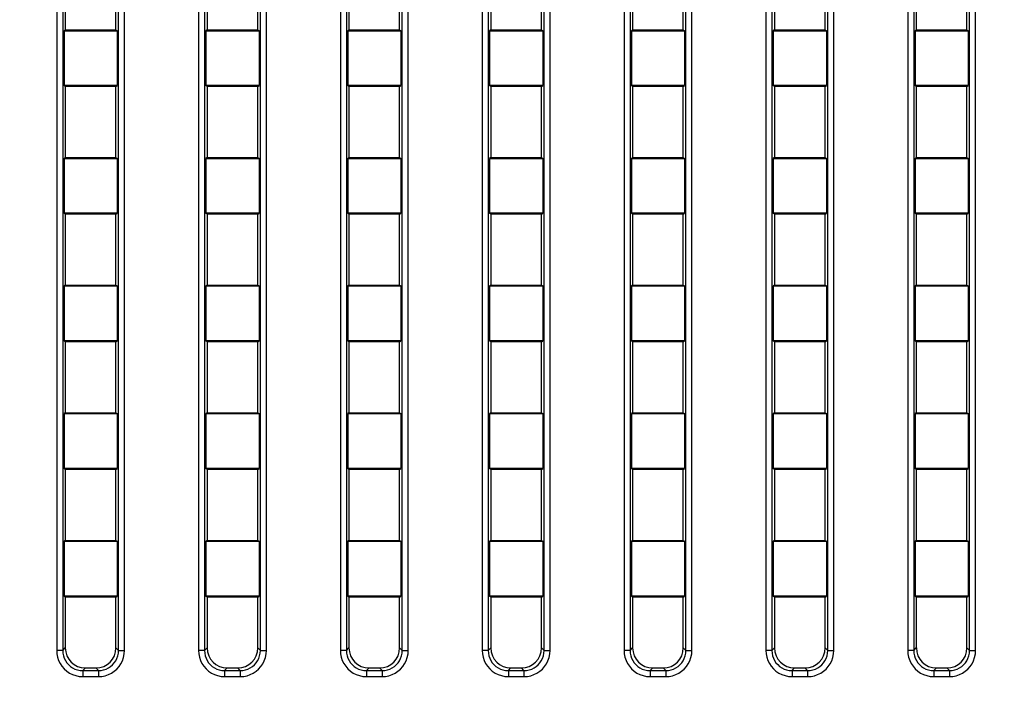
# Model space of a CAD drawing. Units: millimetres. Extents: x 0 to 1189, y 0 to 841.
# Drawn here: x 1069 to 1079, y 451 to 457 of the extents above; entities that cross this region are included whole.
import ezdxf

# ---------------------------------------------------------------- set-up
doc = ezdxf.new("R2010")
doc.units = ezdxf.units.MM
doc.header["$LTSCALE"] = 65.395
doc.layers.get('0').update_dxf_attribs({"linetype": 'CONTINUOUS'})
doc.layers.add('7_ALL_FEATURES', color=7, linetype='CONTINUOUS')
doc.layers.add('DEF_DRAFT_DIM', color=7, linetype='CONTINUOUS')
doc.styles.get("Standard").update_dxf_attribs({"font": 'ar_wgl__.ttf'})
doc.dimstyles.new('DIMSTYLE_1', dxfattribs={"dimtxt": 8.5, "dimasz": 0.1875, "dimexe": 0.125, "dimexo": 0.0625, "dimgap": 2.125, "dimtad": 0, "dimtih": 1, "dimtoh": 1, "dimdec": 1, "dimlfac": 5, "dimdsep": 46, "dimtxsty": 'Standard', "dimblk": 'CLOSED', "dimblk1": 'CLOSED', "dimblk2": 'CLOSED', "dimcen": 0.09, "dimazin": 2, "dimtfac": 1, "dimtofl": 0, "dimtmove": 0, "dimatfit": 3, "dimldrblk": 'CLOSED', "dimfxl": 0, "dimtolj": 1, "dimarcsym": 0})

# ---------------------------------------------------------------- blocks, each defined once
blk = doc.blocks.new('*D4')
at = {"layer": 'DEF_DRAFT_DIM', "color": 2, "linetype": 'Continuous'}
for p, q in [((1026.8082, 393.4111), (1026.8082, 508.1536)), ((1165.9882, 476.6911), (1165.9882, 508.1536)), ((1026.8082, 508.0286), (1096.3982, 508.0286)), ((1165.9882, 508.0286), (1096.3982, 508.0286))]:
    blk.add_line(p, q, dxfattribs=at)
blk = doc.blocks.new('_CLOSED')
at = {"color": 0, "linetype": 'ByBlock'}
for p, q in [((0, 0), (-1, 0.167)), ((-1, 0.167), (-1, -0.167)), ((-1, -0.167), (0, 0)), ((-1, 0), (0, 0))]:
    blk.add_line(p, q, dxfattribs=at)
blk = doc.blocks.new('_NONE')

msp = doc.modelspace()

# ---------------------------------------------------------------- linework, layer by layer
at = {"layer": '7_ALL_FEATURES', "color": 7, "linetype": 'Continuous'}
for p, q in [((1069.3882, 464.0555), (1069.3882, 451.1016)), ((1069.4477, 464.0555), (1069.4477, 451.1016)), ((1069.9986, 451.1016), (1069.9986, 464.0555)), ((1070.0582, 451.1016), (1070.0582, 464.0555)), ((1070.7882, 464.0555), (1070.7882, 451.1016)), ((1070.8477, 464.0555), (1070.8477, 451.1016)), ((1071.3986, 451.1016), (1071.3986, 464.0555)), ((1071.4582, 451.1016), (1071.4582, 464.0555)), ((1072.1882, 464.0555), (1072.1882, 451.1016)), ((1072.2477, 464.0555), (1072.2477, 451.1016)), ((1072.7986, 451.1016), (1072.7986, 464.0555)), ((1072.8582, 451.1016), (1072.8582, 464.0555)), ((1073.5882, 464.0555), (1073.5882, 451.1016)), ((1073.6477, 464.0555), (1073.6477, 451.1016)), ((1074.1986, 451.1016), (1074.1986, 464.0555)), ((1074.2582, 451.1016), (1074.2582, 464.0555)), ((1074.9882, 464.0555), (1074.9882, 451.1016)), ((1075.0477, 464.0555), (1075.0477, 451.1016)), ((1075.5986, 451.1016), (1075.5986, 464.0555)), ((1075.6582, 451.1016), (1075.6582, 464.0555)), ((1076.3882, 464.0555), (1076.3882, 451.1016)), ((1076.4477, 464.0555), (1076.4477, 451.1016)), ((1076.9986, 451.1016), (1076.9986, 464.0555)), ((1077.0582, 451.1016), (1077.0582, 464.0555)), ((1077.7882, 464.0555), (1077.7882, 451.1016)), ((1077.8477, 464.0555), (1077.8477, 451.1016)), ((1078.3986, 451.1016), (1078.3986, 464.0555)), ((1078.4582, 451.1016), (1078.4582, 464.0555)), ((1069.4732, 457.9286), (1069.4732, 457.2286)), ((1069.9732, 457.2286), (1069.9732, 457.9286)), ((1070.8732, 457.9286), (1070.8732, 457.2286)), ((1071.3732, 457.2286), (1071.3732, 457.9286)), ((1072.2732, 457.9286), (1072.2732, 457.2286)), ((1072.7732, 457.2286), (1072.7732, 457.9286)), ((1073.6732, 457.9286), (1073.6732, 457.2286)), ((1074.1732, 457.2286), (1074.1732, 457.9286)), ((1075.0732, 457.9286), (1075.0732, 457.2286)), ((1075.5732, 457.2286), (1075.5732, 457.9286)), ((1076.4732, 457.9286), (1076.4732, 457.2286)), ((1076.9732, 457.2286), (1076.9732, 457.9286)), ((1077.8732, 457.9286), (1077.8732, 457.2286)), ((1078.3732, 457.2286), (1078.3732, 457.9286)), ((1069.4732, 457.2286), (1069.4609, 457.2198)), ((1069.4609, 457.2198), (1069.4609, 456.6773)), ((1069.4609, 457.2198), (1069.9855, 457.2198)), ((1069.4732, 457.2286), (1069.9732, 457.2286)), ((1069.9732, 457.2286), (1069.9855, 457.2198)), ((1069.9855, 457.2198), (1069.9855, 456.6773)), ((1070.8732, 457.2286), (1070.8609, 457.2198)), ((1070.8609, 457.2198), (1070.8609, 456.6773)), ((1070.8609, 457.2198), (1071.3855, 457.2198)), ((1070.8732, 457.2286), (1071.3732, 457.2286)), ((1071.3732, 457.2286), (1071.3855, 457.2198)), ((1071.3855, 457.2198), (1071.3855, 456.6773)), ((1072.2732, 457.2286), (1072.2609, 457.2198)), ((1072.2609, 457.2198), (1072.2609, 456.6773)), ((1072.2609, 457.2198), (1072.7855, 457.2198)), ((1072.2732, 457.2286), (1072.7732, 457.2286)), ((1072.7732, 457.2286), (1072.7855, 457.2198)), ((1072.7855, 457.2198), (1072.7855, 456.6773)), ((1073.6732, 457.2286), (1073.6609, 457.2198)), ((1073.6609, 457.2198), (1073.6609, 456.6773)), ((1073.6609, 457.2198), (1074.1855, 457.2198)), ((1073.6732, 457.2286), (1074.1732, 457.2286)), ((1074.1732, 457.2286), (1074.1855, 457.2198)), ((1074.1855, 457.2198), (1074.1855, 456.6773)), ((1075.0732, 457.2286), (1075.0609, 457.2198)), ((1075.0609, 457.2198), (1075.0609, 456.6773)), ((1075.0609, 457.2198), (1075.5855, 457.2198)), ((1075.0732, 457.2286), (1075.5732, 457.2286)), ((1075.5732, 457.2286), (1075.5855, 457.2198)), ((1075.5855, 457.2198), (1075.5855, 456.6773)), ((1076.4732, 457.2286), (1076.4609, 457.2198)), ((1076.4609, 457.2198), (1076.4609, 456.6773)), ((1076.4609, 457.2198), (1076.9855, 457.2198)), ((1076.4732, 457.2286), (1076.9732, 457.2286)), ((1076.9732, 457.2286), (1076.9855, 457.2198)), ((1076.9855, 457.2198), (1076.9855, 456.6773)), ((1077.8732, 457.2286), (1077.8609, 457.2198)), ((1077.8609, 457.2198), (1077.8609, 456.6773)), ((1077.8609, 457.2198), (1078.3855, 457.2198)), ((1077.8732, 457.2286), (1078.3732, 457.2286)), ((1078.3732, 457.2286), (1078.3855, 457.2198)), ((1078.3855, 457.2198), (1078.3855, 456.6773)), ((1069.4732, 456.6686), (1069.4609, 456.6773)), ((1069.9855, 456.6773), (1069.4609, 456.6773)), ((1069.4732, 456.6686), (1069.4732, 455.9686)), ((1069.9732, 456.6686), (1069.4732, 456.6686)), ((1069.9732, 456.6686), (1069.9855, 456.6773)), ((1069.9732, 455.9686), (1069.9732, 456.6686)), ((1070.8732, 456.6686), (1070.8609, 456.6773)), ((1071.3855, 456.6773), (1070.8609, 456.6773)), ((1070.8732, 456.6686), (1070.8732, 455.9686)), ((1071.3732, 456.6686), (1070.8732, 456.6686)), ((1071.3732, 456.6686), (1071.3855, 456.6773)), ((1071.3732, 455.9686), (1071.3732, 456.6686)), ((1072.2732, 456.6686), (1072.2609, 456.6773)), ((1072.7855, 456.6773), (1072.2609, 456.6773)), ((1072.2732, 456.6686), (1072.2732, 455.9686)), ((1072.7732, 456.6686), (1072.2732, 456.6686)), ((1072.7732, 456.6686), (1072.7855, 456.6773)), ((1072.7732, 455.9686), (1072.7732, 456.6686)), ((1073.6732, 456.6686), (1073.6609, 456.6773)), ((1074.1855, 456.6773), (1073.6609, 456.6773)), ((1073.6732, 456.6686), (1073.6732, 455.9686)), ((1074.1732, 456.6686), (1073.6732, 456.6686)), ((1074.1732, 456.6686), (1074.1855, 456.6773)), ((1074.1732, 455.9686), (1074.1732, 456.6686)), ((1075.0732, 456.6686), (1075.0609, 456.6773)), ((1075.5855, 456.6773), (1075.0609, 456.6773)), ((1075.0732, 456.6686), (1075.0732, 455.9686)), ((1075.5732, 456.6686), (1075.0732, 456.6686)), ((1075.5732, 456.6686), (1075.5855, 456.6773)), ((1075.5732, 455.9686), (1075.5732, 456.6686)), ((1076.4732, 456.6686), (1076.4609, 456.6773)), ((1076.9855, 456.6773), (1076.4609, 456.6773)), ((1076.4732, 456.6686), (1076.4732, 455.9686)), ((1076.9732, 456.6686), (1076.4732, 456.6686)), ((1076.9732, 456.6686), (1076.9855, 456.6773)), ((1076.9732, 455.9686), (1076.9732, 456.6686)), ((1077.8732, 456.6686), (1077.8609, 456.6773)), ((1078.3855, 456.6773), (1077.8609, 456.6773)), ((1077.8732, 456.6686), (1077.8732, 455.9686)), ((1078.3732, 456.6686), (1077.8732, 456.6686)), ((1078.3732, 456.6686), (1078.3855, 456.6773)), ((1078.3732, 455.9686), (1078.3732, 456.6686)), ((1069.4732, 455.9686), (1069.4609, 455.9598)), ((1069.4609, 455.9598), (1069.4609, 455.4173)), ((1069.4609, 455.9598), (1069.9855, 455.9598)), ((1069.4732, 455.9686), (1069.9732, 455.9686)), ((1069.9732, 455.9686), (1069.9855, 455.9598)), ((1069.9855, 455.9598), (1069.9855, 455.4173)), ((1070.8732, 455.9686), (1070.8609, 455.9598)), ((1070.8609, 455.9598), (1070.8609, 455.4173)), ((1070.8609, 455.9598), (1071.3855, 455.9598)), ((1070.8732, 455.9686), (1071.3732, 455.9686)), ((1071.3732, 455.9686), (1071.3855, 455.9598)), ((1071.3855, 455.9598), (1071.3855, 455.4173)), ((1072.2732, 455.9686), (1072.2609, 455.9598)), ((1072.2609, 455.9598), (1072.2609, 455.4173)), ((1072.2609, 455.9598), (1072.7855, 455.9598)), ((1072.2732, 455.9686), (1072.7732, 455.9686)), ((1072.7732, 455.9686), (1072.7855, 455.9598)), ((1072.7855, 455.9598), (1072.7855, 455.4173)), ((1073.6732, 455.9686), (1073.6609, 455.9598)), ((1073.6609, 455.9598), (1073.6609, 455.4173)), ((1073.6609, 455.9598), (1074.1855, 455.9598)), ((1073.6732, 455.9686), (1074.1732, 455.9686)), ((1074.1732, 455.9686), (1074.1855, 455.9598)), ((1074.1855, 455.9598), (1074.1855, 455.4173)), ((1075.0732, 455.9686), (1075.0609, 455.9598)), ((1075.0609, 455.9598), (1075.0609, 455.4173)), ((1075.0609, 455.9598), (1075.5855, 455.9598)), ((1075.0732, 455.9686), (1075.5732, 455.9686)), ((1075.5732, 455.9686), (1075.5855, 455.9598)), ((1075.5855, 455.9598), (1075.5855, 455.4173)), ((1076.4732, 455.9686), (1076.4609, 455.9598)), ((1076.4609, 455.9598), (1076.4609, 455.4173)), ((1076.4609, 455.9598), (1076.9855, 455.9598)), ((1076.4732, 455.9686), (1076.9732, 455.9686)), ((1076.9732, 455.9686), (1076.9855, 455.9598)), ((1076.9855, 455.9598), (1076.9855, 455.4173)), ((1077.8732, 455.9686), (1077.8609, 455.9598)), ((1077.8609, 455.9598), (1077.8609, 455.4173)), ((1077.8609, 455.9598), (1078.3855, 455.9598)), ((1077.8732, 455.9686), (1078.3732, 455.9686)), ((1078.3732, 455.9686), (1078.3855, 455.9598)), ((1078.3855, 455.9598), (1078.3855, 455.4173)), ((1069.4732, 455.4086), (1069.4609, 455.4173)), ((1069.9855, 455.4173), (1069.4609, 455.4173)), ((1069.4732, 455.4086), (1069.4732, 454.7086)), ((1069.9732, 455.4086), (1069.4732, 455.4086)), ((1069.9732, 455.4086), (1069.9855, 455.4173)), ((1069.9732, 454.7086), (1069.9732, 455.4086)), ((1070.8732, 455.4086), (1070.8609, 455.4173)), ((1071.3855, 455.4173), (1070.8609, 455.4173)), ((1070.8732, 455.4086), (1070.8732, 454.7086)), ((1071.3732, 455.4086), (1070.8732, 455.4086)), ((1071.3732, 455.4086), (1071.3855, 455.4173)), ((1071.3732, 454.7086), (1071.3732, 455.4086)), ((1072.2732, 455.4086), (1072.2609, 455.4173)), ((1072.7855, 455.4173), (1072.2609, 455.4173)), ((1072.2732, 455.4086), (1072.2732, 454.7086)), ((1072.7732, 455.4086), (1072.2732, 455.4086)), ((1072.7732, 455.4086), (1072.7855, 455.4173)), ((1072.7732, 454.7086), (1072.7732, 455.4086)), ((1073.6732, 455.4086), (1073.6609, 455.4173)), ((1074.1855, 455.4173), (1073.6609, 455.4173)), ((1073.6732, 455.4086), (1073.6732, 454.7086)), ((1074.1732, 455.4086), (1073.6732, 455.4086)), ((1074.1732, 455.4086), (1074.1855, 455.4173)), ((1074.1732, 454.7086), (1074.1732, 455.4086)), ((1075.0732, 455.4086), (1075.0609, 455.4173)), ((1075.5855, 455.4173), (1075.0609, 455.4173)), ((1075.0732, 455.4086), (1075.0732, 454.7086)), ((1075.5732, 455.4086), (1075.0732, 455.4086)), ((1075.5732, 455.4086), (1075.5855, 455.4173)), ((1075.5732, 454.7086), (1075.5732, 455.4086)), ((1076.4732, 455.4086), (1076.4609, 455.4173)), ((1076.9855, 455.4173), (1076.4609, 455.4173)), ((1076.4732, 455.4086), (1076.4732, 454.7086)), ((1076.9732, 455.4086), (1076.4732, 455.4086)), ((1076.9732, 455.4086), (1076.9855, 455.4173)), ((1076.9732, 454.7086), (1076.9732, 455.4086)), ((1077.8732, 455.4086), (1077.8609, 455.4173)), ((1078.3855, 455.4173), (1077.8609, 455.4173)), ((1077.8732, 455.4086), (1077.8732, 454.7086)), ((1078.3732, 455.4086), (1077.8732, 455.4086)), ((1078.3732, 455.4086), (1078.3855, 455.4173)), ((1078.3732, 454.7086), (1078.3732, 455.4086)), ((1069.4732, 454.7086), (1069.4609, 454.6998)), ((1069.4609, 454.6998), (1069.4609, 454.1573)), ((1069.4609, 454.6998), (1069.9855, 454.6998)), ((1069.4732, 454.7086), (1069.9732, 454.7086)), ((1069.9732, 454.7086), (1069.9855, 454.6998)), ((1069.9855, 454.6998), (1069.9855, 454.1573)), ((1070.8732, 454.7086), (1070.8609, 454.6998)), ((1070.8609, 454.6998), (1070.8609, 454.1573)), ((1070.8609, 454.6998), (1071.3855, 454.6998)), ((1070.8732, 454.7086), (1071.3732, 454.7086)), ((1071.3732, 454.7086), (1071.3855, 454.6998)), ((1071.3855, 454.6998), (1071.3855, 454.1573)), ((1072.2732, 454.7086), (1072.2609, 454.6998)), ((1072.2609, 454.6998), (1072.2609, 454.1573)), ((1072.2609, 454.6998), (1072.7855, 454.6998)), ((1072.2732, 454.7086), (1072.7732, 454.7086)), ((1072.7732, 454.7086), (1072.7855, 454.6998)), ((1072.7855, 454.6998), (1072.7855, 454.1573)), ((1073.6732, 454.7086), (1073.6609, 454.6998)), ((1073.6609, 454.6998), (1073.6609, 454.1573)), ((1073.6609, 454.6998), (1074.1855, 454.6998)), ((1073.6732, 454.7086), (1074.1732, 454.7086)), ((1074.1732, 454.7086), (1074.1855, 454.6998)), ((1074.1855, 454.6998), (1074.1855, 454.1573)), ((1075.0732, 454.7086), (1075.0609, 454.6998)), ((1075.0609, 454.6998), (1075.0609, 454.1573)), ((1075.0609, 454.6998), (1075.5855, 454.6998)), ((1075.0732, 454.7086), (1075.5732, 454.7086)), ((1075.5732, 454.7086), (1075.5855, 454.6998)), ((1075.5855, 454.6998), (1075.5855, 454.1573)), ((1076.4732, 454.7086), (1076.4609, 454.6998)), ((1076.4609, 454.6998), (1076.4609, 454.1573)), ((1076.4609, 454.6998), (1076.9855, 454.6998)), ((1076.4732, 454.7086), (1076.9732, 454.7086)), ((1076.9732, 454.7086), (1076.9855, 454.6998)), ((1076.9855, 454.6998), (1076.9855, 454.1573)), ((1077.8732, 454.7086), (1077.8609, 454.6998)), ((1077.8609, 454.6998), (1077.8609, 454.1573)), ((1077.8609, 454.6998), (1078.3855, 454.6998)), ((1077.8732, 454.7086), (1078.3732, 454.7086)), ((1078.3732, 454.7086), (1078.3855, 454.6998)), ((1078.3855, 454.6998), (1078.3855, 454.1573)), ((1069.4732, 454.1486), (1069.4609, 454.1573)), ((1069.9855, 454.1573), (1069.4609, 454.1573)), ((1069.4732, 454.1486), (1069.4732, 453.4486)), ((1069.9732, 454.1486), (1069.4732, 454.1486)), ((1069.9732, 454.1486), (1069.9855, 454.1573)), ((1069.9732, 453.4486), (1069.9732, 454.1486)), ((1070.8732, 454.1486), (1070.8609, 454.1573)), ((1071.3855, 454.1573), (1070.8609, 454.1573)), ((1070.8732, 454.1486), (1070.8732, 453.4486)), ((1071.3732, 454.1486), (1070.8732, 454.1486)), ((1071.3732, 454.1486), (1071.3855, 454.1573)), ((1071.3732, 453.4486), (1071.3732, 454.1486)), ((1072.2732, 454.1486), (1072.2609, 454.1573)), ((1072.7855, 454.1573), (1072.2609, 454.1573)), ((1072.2732, 454.1486), (1072.2732, 453.4486)), ((1072.7732, 454.1486), (1072.2732, 454.1486)), ((1072.7732, 454.1486), (1072.7855, 454.1573)), ((1072.7732, 453.4486), (1072.7732, 454.1486)), ((1073.6732, 454.1486), (1073.6609, 454.1573)), ((1074.1855, 454.1573), (1073.6609, 454.1573)), ((1073.6732, 454.1486), (1073.6732, 453.4486)), ((1074.1732, 454.1486), (1073.6732, 454.1486)), ((1074.1732, 454.1486), (1074.1855, 454.1573)), ((1074.1732, 453.4486), (1074.1732, 454.1486)), ((1075.0732, 454.1486), (1075.0609, 454.1573)), ((1075.5855, 454.1573), (1075.0609, 454.1573)), ((1075.0732, 454.1486), (1075.0732, 453.4486)), ((1075.5732, 454.1486), (1075.0732, 454.1486)), ((1075.5732, 454.1486), (1075.5855, 454.1573)), ((1075.5732, 453.4486), (1075.5732, 454.1486)), ((1076.4732, 454.1486), (1076.4609, 454.1573)), ((1076.9855, 454.1573), (1076.4609, 454.1573)), ((1076.4732, 454.1486), (1076.4732, 453.4486)), ((1076.9732, 454.1486), (1076.4732, 454.1486)), ((1076.9732, 454.1486), (1076.9855, 454.1573)), ((1076.9732, 453.4486), (1076.9732, 454.1486)), ((1077.8732, 454.1486), (1077.8609, 454.1573)), ((1078.3855, 454.1573), (1077.8609, 454.1573)), ((1077.8732, 454.1486), (1077.8732, 453.4486)), ((1078.3732, 454.1486), (1077.8732, 454.1486)), ((1078.3732, 454.1486), (1078.3855, 454.1573)), ((1078.3732, 453.4486), (1078.3732, 454.1486)), ((1069.4732, 453.4486), (1069.4609, 453.4398)), ((1069.4609, 453.4398), (1069.4609, 452.8973)), ((1069.4609, 453.4398), (1069.9855, 453.4398)), ((1069.4732, 453.4486), (1069.9732, 453.4486)), ((1069.9732, 453.4486), (1069.9855, 453.4398)), ((1069.9855, 453.4398), (1069.9855, 452.8973)), ((1070.8732, 453.4486), (1070.8609, 453.4398)), ((1070.8609, 453.4398), (1070.8609, 452.8973)), ((1070.8609, 453.4398), (1071.3855, 453.4398)), ((1070.8732, 453.4486), (1071.3732, 453.4486)), ((1071.3732, 453.4486), (1071.3855, 453.4398)), ((1071.3855, 453.4398), (1071.3855, 452.8973)), ((1072.2732, 453.4486), (1072.2609, 453.4398)), ((1072.2609, 453.4398), (1072.2609, 452.8973)), ((1072.2609, 453.4398), (1072.7855, 453.4398)), ((1072.2732, 453.4486), (1072.7732, 453.4486)), ((1072.7732, 453.4486), (1072.7855, 453.4398)), ((1072.7855, 453.4398), (1072.7855, 452.8973)), ((1073.6732, 453.4486), (1073.6609, 453.4398)), ((1073.6609, 453.4398), (1073.6609, 452.8973)), ((1073.6609, 453.4398), (1074.1855, 453.4398)), ((1073.6732, 453.4486), (1074.1732, 453.4486)), ((1074.1732, 453.4486), (1074.1855, 453.4398)), ((1074.1855, 453.4398), (1074.1855, 452.8973)), ((1075.0732, 453.4486), (1075.0609, 453.4398)), ((1075.0609, 453.4398), (1075.0609, 452.8973)), ((1075.0609, 453.4398), (1075.5855, 453.4398)), ((1075.0732, 453.4486), (1075.5732, 453.4486)), ((1075.5732, 453.4486), (1075.5855, 453.4398)), ((1075.5855, 453.4398), (1075.5855, 452.8973)), ((1076.4732, 453.4486), (1076.4609, 453.4398)), ((1076.4609, 453.4398), (1076.4609, 452.8973)), ((1076.4609, 453.4398), (1076.9855, 453.4398)), ((1076.4732, 453.4486), (1076.9732, 453.4486)), ((1076.9732, 453.4486), (1076.9855, 453.4398)), ((1076.9855, 453.4398), (1076.9855, 452.8973)), ((1077.8732, 453.4486), (1077.8609, 453.4398)), ((1077.8609, 453.4398), (1077.8609, 452.8973)), ((1077.8609, 453.4398), (1078.3855, 453.4398)), ((1077.8732, 453.4486), (1078.3732, 453.4486)), ((1078.3732, 453.4486), (1078.3855, 453.4398)), ((1078.3855, 453.4398), (1078.3855, 452.8973)), ((1069.4732, 452.8886), (1069.4609, 452.8973)), ((1069.9855, 452.8973), (1069.4609, 452.8973)), ((1069.4732, 452.8886), (1069.4732, 452.1886)), ((1069.9732, 452.8886), (1069.4732, 452.8886)), ((1069.9732, 452.8886), (1069.9855, 452.8973)), ((1069.9732, 452.1886), (1069.9732, 452.8886)), ((1070.8732, 452.8886), (1070.8609, 452.8973)), ((1071.3855, 452.8973), (1070.8609, 452.8973)), ((1070.8732, 452.8886), (1070.8732, 452.1886)), ((1071.3732, 452.8886), (1070.8732, 452.8886)), ((1071.3732, 452.8886), (1071.3855, 452.8973)), ((1071.3732, 452.1886), (1071.3732, 452.8886)), ((1072.2732, 452.8886), (1072.2609, 452.8973)), ((1072.7855, 452.8973), (1072.2609, 452.8973)), ((1072.2732, 452.8886), (1072.2732, 452.1886)), ((1072.7732, 452.8886), (1072.2732, 452.8886)), ((1072.7732, 452.8886), (1072.7855, 452.8973)), ((1072.7732, 452.1886), (1072.7732, 452.8886)), ((1073.6732, 452.8886), (1073.6609, 452.8973)), ((1074.1855, 452.8973), (1073.6609, 452.8973)), ((1073.6732, 452.8886), (1073.6732, 452.1886)), ((1074.1732, 452.8886), (1073.6732, 452.8886)), ((1074.1732, 452.8886), (1074.1855, 452.8973)), ((1074.1732, 452.1886), (1074.1732, 452.8886)), ((1075.0732, 452.8886), (1075.0609, 452.8973)), ((1075.5855, 452.8973), (1075.0609, 452.8973)), ((1075.0732, 452.8886), (1075.0732, 452.1886)), ((1075.5732, 452.8886), (1075.0732, 452.8886)), ((1075.5732, 452.8886), (1075.5855, 452.8973)), ((1075.5732, 452.1886), (1075.5732, 452.8886)), ((1076.4732, 452.8886), (1076.4609, 452.8973)), ((1076.9855, 452.8973), (1076.4609, 452.8973)), ((1076.4732, 452.8886), (1076.4732, 452.1886)), ((1076.9732, 452.8886), (1076.4732, 452.8886)), ((1076.9732, 452.8886), (1076.9855, 452.8973)), ((1076.9732, 452.1886), (1076.9732, 452.8886)), ((1077.8732, 452.8886), (1077.8609, 452.8973)), ((1078.3855, 452.8973), (1077.8609, 452.8973)), ((1077.8732, 452.8886), (1077.8732, 452.1886)), ((1078.3732, 452.8886), (1077.8732, 452.8886)), ((1078.3732, 452.8886), (1078.3855, 452.8973)), ((1078.3732, 452.1886), (1078.3732, 452.8886)), ((1069.4732, 452.1886), (1069.4609, 452.1798)), ((1069.4609, 452.1798), (1069.4609, 451.6373)), ((1069.4609, 452.1798), (1069.9855, 452.1798)), ((1069.4732, 452.1886), (1069.9732, 452.1886)), ((1069.9732, 452.1886), (1069.9855, 452.1798)), ((1069.9855, 452.1798), (1069.9855, 451.6373)), ((1070.8732, 452.1886), (1070.8609, 452.1798)), ((1070.8609, 452.1798), (1070.8609, 451.6373)), ((1070.8609, 452.1798), (1071.3855, 452.1798)), ((1070.8732, 452.1886), (1071.3732, 452.1886)), ((1071.3732, 452.1886), (1071.3855, 452.1798)), ((1071.3855, 452.1798), (1071.3855, 451.6373)), ((1072.2732, 452.1886), (1072.2609, 452.1798)), ((1072.2609, 452.1798), (1072.2609, 451.6373)), ((1072.2609, 452.1798), (1072.7855, 452.1798)), ((1072.2732, 452.1886), (1072.7732, 452.1886)), ((1072.7732, 452.1886), (1072.7855, 452.1798)), ((1072.7855, 452.1798), (1072.7855, 451.6373)), ((1073.6732, 452.1886), (1073.6609, 452.1798)), ((1073.6609, 452.1798), (1073.6609, 451.6373)), ((1073.6609, 452.1798), (1074.1855, 452.1798)), ((1073.6732, 452.1886), (1074.1732, 452.1886)), ((1074.1732, 452.1886), (1074.1855, 452.1798)), ((1074.1855, 452.1798), (1074.1855, 451.6373)), ((1075.0732, 452.1886), (1075.0609, 452.1798)), ((1075.0609, 452.1798), (1075.0609, 451.6373)), ((1075.0609, 452.1798), (1075.5855, 452.1798)), ((1075.0732, 452.1886), (1075.5732, 452.1886)), ((1075.5732, 452.1886), (1075.5855, 452.1798)), ((1075.5855, 452.1798), (1075.5855, 451.6373)), ((1076.4732, 452.1886), (1076.4609, 452.1798)), ((1076.4609, 452.1798), (1076.4609, 451.6373)), ((1076.4609, 452.1798), (1076.9855, 452.1798)), ((1076.4732, 452.1886), (1076.9732, 452.1886)), ((1076.9732, 452.1886), (1076.9855, 452.1798)), ((1076.9855, 452.1798), (1076.9855, 451.6373)), ((1077.8732, 452.1886), (1077.8609, 452.1798)), ((1077.8609, 452.1798), (1077.8609, 451.6373)), ((1077.8609, 452.1798), (1078.3855, 452.1798)), ((1077.8732, 452.1886), (1078.3732, 452.1886)), ((1078.3732, 452.1886), (1078.3855, 452.1798)), ((1078.3855, 452.1798), (1078.3855, 451.6373)), ((1069.4732, 451.6286), (1069.4609, 451.6373)), ((1069.9855, 451.6373), (1069.4609, 451.6373)), ((1069.4732, 451.6286), (1069.4732, 451.1271)), ((1069.9732, 451.6286), (1069.4732, 451.6286)), ((1069.9732, 451.6286), (1069.9855, 451.6373)), ((1069.9732, 451.1271), (1069.9732, 451.6286)), ((1070.8732, 451.6286), (1070.8609, 451.6373)), ((1071.3855, 451.6373), (1070.8609, 451.6373)), ((1070.8732, 451.6286), (1070.8732, 451.1271)), ((1071.3732, 451.6286), (1070.8732, 451.6286)), ((1071.3732, 451.6286), (1071.3855, 451.6373)), ((1071.3732, 451.1271), (1071.3732, 451.6286)), ((1072.2732, 451.6286), (1072.2609, 451.6373)), ((1072.7855, 451.6373), (1072.2609, 451.6373)), ((1072.2732, 451.6286), (1072.2732, 451.1271)), ((1072.7732, 451.6286), (1072.2732, 451.6286)), ((1072.7732, 451.6286), (1072.7855, 451.6373)), ((1072.7732, 451.1271), (1072.7732, 451.6286)), ((1073.6732, 451.6286), (1073.6609, 451.6373)), ((1074.1855, 451.6373), (1073.6609, 451.6373)), ((1073.6732, 451.6286), (1073.6732, 451.1271)), ((1074.1732, 451.6286), (1073.6732, 451.6286)), ((1074.1732, 451.6286), (1074.1855, 451.6373)), ((1074.1732, 451.1271), (1074.1732, 451.6286)), ((1075.0732, 451.6286), (1075.0609, 451.6373)), ((1075.5855, 451.6373), (1075.0609, 451.6373)), ((1075.0732, 451.6286), (1075.0732, 451.1271)), ((1075.5732, 451.6286), (1075.0732, 451.6286)), ((1075.5732, 451.6286), (1075.5855, 451.6373)), ((1075.5732, 451.1271), (1075.5732, 451.6286)), ((1076.4732, 451.6286), (1076.4609, 451.6373)), ((1076.9855, 451.6373), (1076.4609, 451.6373)), ((1076.4732, 451.6286), (1076.4732, 451.1271)), ((1076.9732, 451.6286), (1076.4732, 451.6286)), ((1076.9732, 451.6286), (1076.9855, 451.6373)), ((1076.9732, 451.1271), (1076.9732, 451.6286)), ((1077.8732, 451.6286), (1077.8609, 451.6373)), ((1078.3855, 451.6373), (1077.8609, 451.6373)), ((1077.8732, 451.6286), (1077.8732, 451.1271)), ((1078.3732, 451.6286), (1077.8732, 451.6286)), ((1078.3732, 451.6286), (1078.3855, 451.6373)), ((1078.3732, 451.1271), (1078.3732, 451.6286)), ((1069.4477, 451.1016), (1069.3882, 451.1016)), ((1069.4477, 451.1016), (1069.4732, 451.1271)), ((1069.9986, 451.1016), (1069.9732, 451.1271)), ((1069.9986, 451.1016), (1070.0582, 451.1016)), ((1070.8477, 451.1016), (1070.7882, 451.1016)), ((1070.8477, 451.1016), (1070.8732, 451.1271)), ((1071.3986, 451.1016), (1071.3732, 451.1271)), ((1071.3986, 451.1016), (1071.4582, 451.1016)), ((1072.2477, 451.1016), (1072.1882, 451.1016)), ((1072.2477, 451.1016), (1072.2732, 451.1271)), ((1072.7986, 451.1016), (1072.7732, 451.1271)), ((1072.7986, 451.1016), (1072.8582, 451.1016)), ((1073.6477, 451.1016), (1073.5882, 451.1016)), ((1073.6477, 451.1016), (1073.6732, 451.1271)), ((1074.1986, 451.1016), (1074.1732, 451.1271)), ((1074.1986, 451.1016), (1074.2582, 451.1016)), ((1075.0477, 451.1016), (1074.9882, 451.1016)), ((1075.0477, 451.1016), (1075.0732, 451.1271)), ((1075.5986, 451.1016), (1075.5732, 451.1271)), ((1075.5986, 451.1016), (1075.6582, 451.1016)), ((1076.4477, 451.1016), (1076.3882, 451.1016)), ((1076.4477, 451.1016), (1076.4732, 451.1271)), ((1076.9986, 451.1016), (1076.9732, 451.1271)), ((1076.9986, 451.1016), (1077.0582, 451.1016)), ((1077.8477, 451.1016), (1077.7882, 451.1016)), ((1077.8477, 451.1016), (1077.8732, 451.1271)), ((1078.3986, 451.1016), (1078.3732, 451.1271)), ((1078.3986, 451.1016), (1078.4582, 451.1016)), ((1069.6462, 450.9031), (1069.6717, 450.9286)), ((1069.6462, 450.9031), (1069.6462, 450.8436)), ((1069.6462, 450.9031), (1069.8001, 450.9031)), ((1069.6462, 450.8436), (1069.8001, 450.8436)), ((1069.6717, 450.9286), (1069.7747, 450.9286)), ((1069.8001, 450.9031), (1069.7747, 450.9286)), ((1069.8001, 450.9031), (1069.8001, 450.8436)), ((1071.0462, 450.9031), (1071.0717, 450.9286)), ((1071.0462, 450.9031), (1071.0462, 450.8436)), ((1071.0462, 450.9031), (1071.2001, 450.9031)), ((1071.0462, 450.8436), (1071.2001, 450.8436)), ((1071.0717, 450.9286), (1071.1747, 450.9286)), ((1071.2001, 450.9031), (1071.1747, 450.9286)), ((1071.2001, 450.9031), (1071.2001, 450.8436)), ((1072.4462, 450.9031), (1072.4717, 450.9286)), ((1072.4462, 450.9031), (1072.4462, 450.8436)), ((1072.4462, 450.9031), (1072.6001, 450.9031)), ((1072.4462, 450.8436), (1072.6001, 450.8436)), ((1072.4717, 450.9286), (1072.5747, 450.9286)), ((1072.6001, 450.9031), (1072.5747, 450.9286)), ((1072.6001, 450.9031), (1072.6001, 450.8436)), ((1073.8462, 450.9031), (1073.8717, 450.9286)), ((1073.8462, 450.9031), (1073.8462, 450.8436)), ((1073.8462, 450.9031), (1074.0001, 450.9031)), ((1073.8462, 450.8436), (1074.0001, 450.8436)), ((1073.8717, 450.9286), (1073.9747, 450.9286)), ((1074.0001, 450.9031), (1073.9747, 450.9286)), ((1074.0001, 450.9031), (1074.0001, 450.8436)), ((1075.2462, 450.9031), (1075.2717, 450.9286)), ((1075.2462, 450.9031), (1075.2462, 450.8436)), ((1075.2462, 450.9031), (1075.4001, 450.9031)), ((1075.2462, 450.8436), (1075.4001, 450.8436)), ((1075.2717, 450.9286), (1075.3747, 450.9286)), ((1075.4001, 450.9031), (1075.3747, 450.9286)), ((1075.4001, 450.9031), (1075.4001, 450.8436)), ((1076.6462, 450.9031), (1076.6717, 450.9286)), ((1076.6462, 450.9031), (1076.6462, 450.8436)), ((1076.6462, 450.9031), (1076.8001, 450.9031)), ((1076.6462, 450.8436), (1076.8001, 450.8436)), ((1076.6717, 450.9286), (1076.7747, 450.9286)), ((1076.8001, 450.9031), (1076.7747, 450.9286)), ((1076.8001, 450.9031), (1076.8001, 450.8436)), ((1078.0462, 450.9031), (1078.0717, 450.9286)), ((1078.0462, 450.9031), (1078.0462, 450.8436)), ((1078.0462, 450.9031), (1078.2001, 450.9031)), ((1078.0462, 450.8436), (1078.2001, 450.8436)), ((1078.0717, 450.9286), (1078.1747, 450.9286)), ((1078.2001, 450.9031), (1078.1747, 450.9286)), ((1078.2001, 450.9031), (1078.2001, 450.8436))]:
    msp.add_line(p, q, dxfattribs=at)
for points in [[(1069.3882, 451.1016), (1069.3904, 451.0674), (1069.397, 451.0344), (1069.4077, 451.0027), (1069.4224, 450.9728), (1069.4407, 450.945), (1069.4626, 450.9199), (1069.4875, 450.8978), (1069.515, 450.8791), (1069.5449, 450.8641), (1069.5772, 450.8529), (1069.6114, 450.8459), (1069.6462, 450.8436)], [(1069.4477, 451.1016), (1069.4494, 451.0752), (1069.4543, 451.0497), (1069.4625, 451.0253), (1069.4737, 451.0022), (1069.4878, 450.9808), (1069.5046, 450.9615), (1069.5238, 450.9445), (1069.545, 450.9301), (1069.568, 450.9186), (1069.5929, 450.9101), (1069.6193, 450.9048), (1069.6462, 450.9031)], [(1069.8001, 450.8436), (1069.8344, 450.8458), (1069.8674, 450.8524), (1069.8991, 450.8631), (1069.929, 450.8778), (1069.9567, 450.8961), (1069.9819, 450.918), (1070.004, 450.9429), (1070.0227, 450.9704), (1070.0377, 451.0003), (1070.0489, 451.0326), (1070.0559, 451.0668), (1070.0582, 451.1016)], [(1069.8001, 450.9031), (1069.8266, 450.9048), (1069.852, 450.9097), (1069.8765, 450.9179), (1069.8996, 450.9291), (1069.921, 450.9432), (1069.9403, 450.96), (1069.9573, 450.9791), (1069.9716, 451.0004), (1069.9831, 451.0234), (1069.9917, 451.0483), (1069.997, 451.0747), (1069.9986, 451.1016)], [(1070.7882, 451.1016), (1070.7904, 451.0674), (1070.797, 451.0344), (1070.8077, 451.0027), (1070.8224, 450.9728), (1070.8407, 450.945), (1070.8626, 450.9199), (1070.8875, 450.8978), (1070.915, 450.8791), (1070.9449, 450.8641), (1070.9772, 450.8529), (1071.0114, 450.8459), (1071.0462, 450.8436)], [(1070.8477, 451.1016), (1070.8494, 451.0752), (1070.8543, 451.0497), (1070.8625, 451.0253), (1070.8737, 451.0022), (1070.8878, 450.9808), (1070.9046, 450.9615), (1070.9238, 450.9445), (1070.945, 450.9301), (1070.968, 450.9186), (1070.9929, 450.9101), (1071.0193, 450.9048), (1071.0462, 450.9031)], [(1071.2001, 450.8436), (1071.2344, 450.8458), (1071.2674, 450.8524), (1071.2991, 450.8631), (1071.329, 450.8778), (1071.3567, 450.8961), (1071.3819, 450.918), (1071.404, 450.9429), (1071.4227, 450.9704), (1071.4377, 451.0003), (1071.4489, 451.0326), (1071.4559, 451.0668), (1071.4582, 451.1016)], [(1071.2001, 450.9031), (1071.2266, 450.9048), (1071.252, 450.9097), (1071.2765, 450.9179), (1071.2996, 450.9291), (1071.321, 450.9432), (1071.3403, 450.96), (1071.3573, 450.9791), (1071.3716, 451.0004), (1071.3831, 451.0234), (1071.3917, 451.0483), (1071.397, 451.0747), (1071.3986, 451.1016)], [(1072.1882, 451.1016), (1072.1904, 451.0674), (1072.197, 451.0344), (1072.2077, 451.0027), (1072.2224, 450.9728), (1072.2407, 450.945), (1072.2626, 450.9199), (1072.2875, 450.8978), (1072.315, 450.8791), (1072.3449, 450.8641), (1072.3772, 450.8529), (1072.4114, 450.8459), (1072.4462, 450.8436)], [(1072.2477, 451.1016), (1072.2494, 451.0752), (1072.2543, 451.0497), (1072.2625, 451.0253), (1072.2737, 451.0022), (1072.2878, 450.9808), (1072.3046, 450.9615), (1072.3238, 450.9445), (1072.345, 450.9301), (1072.368, 450.9186), (1072.3929, 450.9101), (1072.4193, 450.9048), (1072.4462, 450.9031)], [(1072.6001, 450.8436), (1072.6344, 450.8458), (1072.6674, 450.8524), (1072.6991, 450.8631), (1072.729, 450.8778), (1072.7567, 450.8961), (1072.7819, 450.918), (1072.804, 450.9429), (1072.8227, 450.9704), (1072.8377, 451.0003), (1072.8489, 451.0326), (1072.8559, 451.0668), (1072.8582, 451.1016)], [(1072.6001, 450.9031), (1072.6266, 450.9048), (1072.652, 450.9097), (1072.6765, 450.9179), (1072.6996, 450.9291), (1072.721, 450.9432), (1072.7403, 450.96), (1072.7573, 450.9791), (1072.7716, 451.0004), (1072.7831, 451.0234), (1072.7917, 451.0483), (1072.797, 451.0747), (1072.7986, 451.1016)], [(1073.5882, 451.1016), (1073.5904, 451.0674), (1073.597, 451.0344), (1073.6077, 451.0027), (1073.6224, 450.9728), (1073.6407, 450.945), (1073.6626, 450.9199), (1073.6875, 450.8978), (1073.715, 450.8791), (1073.7449, 450.8641), (1073.7772, 450.8529), (1073.8114, 450.8459), (1073.8462, 450.8436)], [(1073.6477, 451.1016), (1073.6494, 451.0752), (1073.6543, 451.0497), (1073.6625, 451.0253), (1073.6737, 451.0022), (1073.6878, 450.9808), (1073.7046, 450.9615), (1073.7238, 450.9445), (1073.745, 450.9301), (1073.768, 450.9186), (1073.7929, 450.9101), (1073.8193, 450.9048), (1073.8462, 450.9031)], [(1074.0001, 450.8436), (1074.0344, 450.8458), (1074.0674, 450.8524), (1074.0991, 450.8631), (1074.129, 450.8778), (1074.1567, 450.8961), (1074.1819, 450.918), (1074.204, 450.9429), (1074.2227, 450.9704), (1074.2377, 451.0003), (1074.2489, 451.0326), (1074.2559, 451.0668), (1074.2582, 451.1016)], [(1074.0001, 450.9031), (1074.0266, 450.9048), (1074.052, 450.9097), (1074.0765, 450.9179), (1074.0996, 450.9291), (1074.121, 450.9432), (1074.1403, 450.96), (1074.1573, 450.9791), (1074.1716, 451.0004), (1074.1831, 451.0234), (1074.1917, 451.0483), (1074.197, 451.0747), (1074.1986, 451.1016)], [(1074.9882, 451.1016), (1074.9904, 451.0674), (1074.997, 451.0344), (1075.0077, 451.0027), (1075.0224, 450.9728), (1075.0407, 450.945), (1075.0626, 450.9199), (1075.0875, 450.8978), (1075.115, 450.8791), (1075.1449, 450.8641), (1075.1772, 450.8529), (1075.2114, 450.8459), (1075.2462, 450.8436)], [(1075.0477, 451.1016), (1075.0494, 451.0752), (1075.0543, 451.0497), (1075.0625, 451.0253), (1075.0737, 451.0022), (1075.0878, 450.9808), (1075.1046, 450.9615), (1075.1238, 450.9445), (1075.145, 450.9301), (1075.168, 450.9186), (1075.1929, 450.9101), (1075.2193, 450.9048), (1075.2462, 450.9031)], [(1075.4001, 450.8436), (1075.4344, 450.8458), (1075.4674, 450.8524), (1075.4991, 450.8631), (1075.529, 450.8778), (1075.5567, 450.8961), (1075.5819, 450.918), (1075.604, 450.9429), (1075.6227, 450.9704), (1075.6377, 451.0003), (1075.6489, 451.0326), (1075.6559, 451.0668), (1075.6582, 451.1016)], [(1075.4001, 450.9031), (1075.4266, 450.9048), (1075.452, 450.9097), (1075.4765, 450.9179), (1075.4996, 450.9291), (1075.521, 450.9432), (1075.5403, 450.96), (1075.5573, 450.9791), (1075.5716, 451.0004), (1075.5831, 451.0234), (1075.5917, 451.0483), (1075.597, 451.0747), (1075.5986, 451.1016)], [(1076.3882, 451.1016), (1076.3904, 451.0674), (1076.397, 451.0344), (1076.4077, 451.0027), (1076.4224, 450.9728), (1076.4407, 450.945), (1076.4626, 450.9199), (1076.4875, 450.8978), (1076.515, 450.8791), (1076.5449, 450.8641), (1076.5772, 450.8529), (1076.6114, 450.8459), (1076.6462, 450.8436)], [(1076.4477, 451.1016), (1076.4494, 451.0752), (1076.4543, 451.0497), (1076.4625, 451.0253), (1076.4737, 451.0022), (1076.4878, 450.9808), (1076.5046, 450.9615), (1076.5238, 450.9445), (1076.545, 450.9301), (1076.568, 450.9186), (1076.5929, 450.9101), (1076.6193, 450.9048), (1076.6462, 450.9031)], [(1076.8001, 450.8436), (1076.8344, 450.8458), (1076.8674, 450.8524), (1076.8991, 450.8631), (1076.929, 450.8778), (1076.9567, 450.8961), (1076.9819, 450.918), (1077.004, 450.9429), (1077.0227, 450.9704), (1077.0377, 451.0003), (1077.0489, 451.0326), (1077.0559, 451.0668), (1077.0582, 451.1016)], [(1076.8001, 450.9031), (1076.8266, 450.9048), (1076.852, 450.9097), (1076.8765, 450.9179), (1076.8996, 450.9291), (1076.921, 450.9432), (1076.9403, 450.96), (1076.9573, 450.9791), (1076.9716, 451.0004), (1076.9831, 451.0234), (1076.9917, 451.0483), (1076.997, 451.0747), (1076.9986, 451.1016)], [(1077.7882, 451.1016), (1077.7904, 451.0674), (1077.797, 451.0344), (1077.8077, 451.0027), (1077.8224, 450.9728), (1077.8407, 450.945), (1077.8626, 450.9199), (1077.8875, 450.8978), (1077.915, 450.8791), (1077.9449, 450.8641), (1077.9772, 450.8529), (1078.0114, 450.8459), (1078.0462, 450.8436)], [(1077.8477, 451.1016), (1077.8494, 451.0752), (1077.8543, 451.0497), (1077.8625, 451.0253), (1077.8737, 451.0022), (1077.8878, 450.9808), (1077.9046, 450.9615), (1077.9238, 450.9445), (1077.945, 450.9301), (1077.968, 450.9186), (1077.9929, 450.9101), (1078.0193, 450.9048), (1078.0462, 450.9031)], [(1078.2001, 450.8436), (1078.2344, 450.8458), (1078.2674, 450.8524), (1078.2991, 450.8631), (1078.329, 450.8778), (1078.3567, 450.8961), (1078.3819, 450.918), (1078.404, 450.9429), (1078.4227, 450.9704), (1078.4377, 451.0003), (1078.4489, 451.0326), (1078.4559, 451.0668), (1078.4582, 451.1016)], [(1078.2001, 450.9031), (1078.2266, 450.9048), (1078.252, 450.9097), (1078.2765, 450.9179), (1078.2996, 450.9291), (1078.321, 450.9432), (1078.3403, 450.96), (1078.3573, 450.9791), (1078.3716, 451.0004), (1078.3831, 451.0234), (1078.3917, 451.0483), (1078.397, 451.0747), (1078.3986, 451.1016)]]:
    msp.add_lwpolyline(points, dxfattribs=at)
for centre, major_axis in [((1069.6747, 451.1301), (-0.1435, -0.1435)), ((1069.7717, 451.1301), (0.1435, -0.1435)), ((1071.0747, 451.1301), (-0.1435, -0.1435)), ((1071.1717, 451.1301), (0.1435, -0.1435)), ((1072.4747, 451.1301), (-0.1435, -0.1435)), ((1072.5717, 451.1301), (0.1435, -0.1435)), ((1073.8747, 451.1301), (-0.1435, -0.1435)), ((1073.9717, 451.1301), (0.1435, -0.1435)), ((1075.2747, 451.1301), (-0.1435, -0.1435)), ((1075.3717, 451.1301), (0.1435, -0.1435)), ((1076.6747, 451.1301), (-0.1435, -0.1435)), ((1076.7717, 451.1301), (0.1435, -0.1435)), ((1078.0747, 451.1301), (-0.1435, -0.1435)), ((1078.1717, 451.1301), (0.1435, -0.1435))]:
    msp.add_ellipse(centre, major_axis=major_axis, ratio=0.985257, start_param=-0.777972, end_param=0.777972, dxfattribs=at)

# ---------------------------------------------------------------- dimensions: what is measured, and where the dimension line sits
at = {"layer": 'DEF_DRAFT_DIM', "color": 2, "linetype": 'Continuous'}
dim = msp.add_linear_dim(base=(1026.8082, 508.0286), p1=(1165.9882, 476.6286), p2=(1026.8082, 393.3486), angle=180, dimstyle='DIMSTYLE_1', override={"dimtad": 1, "dimtih": 0, "dimtoh": 0, "dimblk1": 'NONE', "dimblk2": 'NONE', "dimsah": 1}, dxfattribs=at)
dim.commit()
dim.dimension.update_dxf_attribs({"geometry": '*D4', "text_midpoint": (1081.5469, 508.0286), "dimtype": 160})

doc.saveas('drawing.dxf')
